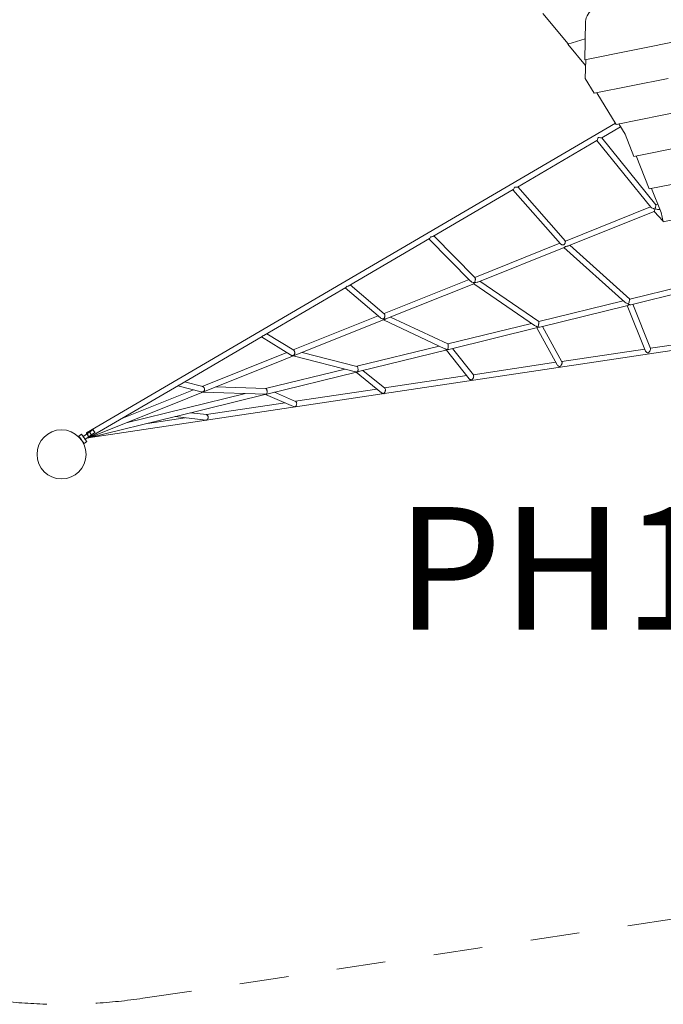
# Model space of a CAD drawing. Units: millimetres. Extents: x 382924 to 394582, y -1256017 to -1245362.
# Drawn here: x 386032 to 387870, y -1255675 to -1252864 of the extents above; entities that cross this region are included whole.
import ezdxf

# ---------------------------------------------------------------- set-up
doc = ezdxf.new("R2010")
doc.units = ezdxf.units.MM
doc.header["$LTSCALE"] = 200
doc.linetypes.add('CADWORK_3', pattern=[4, 2, -2])
doc.layers.add('Ech.1_200', color=7, linetype='Continuous')
doc.styles.add('vagrounded lt-', font='VAGROLN.TTF', dxfattribs={"height": 1})

msp = doc.modelspace()

# ---------------------------------------------------------------- linework, layer by layer
at = {"layer": 'Ech.1_200', "color": 225, "linetype": 'Continuous', "lineweight": 18, "ltscale": 0.25}
for p, q in [((387525.9, -1252846.4), (387598.4, -1252933.7)), ((387648.3, -1252870.1), (387645.7, -1252978.6)), ((387597.5, -1252933.9), (387647.1, -1252919.4)), ((387597.5, -1252933.9), (387648.1, -1252995)), ((387645.7, -1252978.6), (387924.6, -1252922.5)), ((387648.6, -1252978), (387647.2, -1253032.8)), ((387786.2, -1253254.9), (389032.9, -1253004.1)), ((387647.2, -1253032.8), (387672.5, -1253074.7)), ((387672.5, -1253074.7), (387884.4, -1253032.1)), ((387680.6, -1253073.1), (387735.2, -1253163.6)), ((387735.2, -1253163.6), (387998.7, -1253110.6)), ((387830.1, -1253347.6), (388950.3, -1253122.2)), ((387733.2, -1253160.2), (386222.7, -1254043.8)), ((387694.3, -1253201.5), (387748.2, -1253170)), ((387743.4, -1253162), (387760.8, -1253190.9)), ((387760.8, -1253190.9), (387786.2, -1253254.9)), ((387453.7, -1253342.2), (387680.7, -1253209.4)), ((387680.5, -1253209.6), (387834.2, -1253399.9)), ((387683.6, -1253200.7), (387683.8, -1253200.5)), ((387849.1, -1253392.9), (387694.5, -1253201.4)), ((387792.8, -1253253.6), (387830.1, -1253347.6)), ((387869.8, -1253441.1), (388876.2, -1253238.7)), ((387212.3, -1253483.4), (387441.5, -1253349.3)), ((387440.7, -1253349.8), (387576.1, -1253504.3)), ((387444.8, -1253342.8), (387445, -1253342.6)), ((387590.4, -1253496.4), (387454.8, -1253341.6)), ((387836.6, -1253346.3), (387864, -1253415.3)), ((387854.3, -1253390.8), (387849.1, -1253392.8)), ((387833.5, -1253399.1), (387590.4, -1253496.4)), ((387598.9, -1253510.2), (387844.4, -1253411.9)), ((387844.4, -1253412), (387869.6, -1253439.9)), ((387845.8, -1253404.9), (387846.5, -1253404.3)), ((387845.9, -1253405.1), (387846.4, -1253404.7)), ((387859.4, -1253405.9), (387860.2, -1253405.6)), ((387864, -1253415.3), (387869.8, -1253441.1)), ((386970.5, -1253624.9), (387202.6, -1253489.1)), ((387201, -1253490), (387319.7, -1253610.7)), ((387205.6, -1253484.8), (387206.4, -1253484.1)), ((387332.2, -1253600.6), (387215.3, -1253481.7)), ((387574.6, -1253502.7), (387331.5, -1253600)), ((387340.4, -1253613.6), (387586.9, -1253515)), ((387586.5, -1253515.2), (387760.3, -1253671.3)), ((387774.3, -1253662.4), (387603.1, -1253508.5)), ((387315.4, -1253606.4), (387072.6, -1253703.6)), ((387077.7, -1253718.8), (387328.9, -1253618.3)), ((387328.6, -1253618.4), (387502.6, -1253737.6)), ((387330.5, -1253615.2), (387331.3, -1253614.7)), ((387514.4, -1253726.3), (387346.4, -1253611.2)), ((386728.9, -1253766.3), (386963.8, -1253628.8)), ((386961.5, -1253630.2), (387062.2, -1253715.8)), ((387073.4, -1253704.3), (386976.1, -1253621.6)), ((387922.1, -1253626.1), (387774.3, -1253662.4)), ((387777.4, -1253678.1), (387930.7, -1253640.4)), ((387755.5, -1253667), (387514.3, -1253726.2)), ((387774.3, -1253662.4), (387774.3, -1253662.4)), ((387517.4, -1253742), (387768.9, -1253680.2)), ((387767.3, -1253680.6), (387819.6, -1253810.5)), ((387833.8, -1253802.9), (387783, -1253676.7)), ((386229.7, -1254058.2), (387073.1, -1253720.6)), ((387055.8, -1253710.3), (386813.3, -1253807.3)), ((387071.1, -1253721.4), (387246.6, -1253803.9)), ((387254.8, -1253790.1), (387091.4, -1253713.3)), ((387493.5, -1253731.4), (387254.6, -1253790)), ((387257.5, -1253805.8), (387510.7, -1253743.6)), ((387508.7, -1253744.1), (387567.2, -1253849.9)), ((387580.6, -1253841), (387524.8, -1253740.1)), ((386487.6, -1253907.4), (386724.8, -1253768.6)), ((386722.3, -1253770.1), (386805.9, -1253821.6)), ((386814.7, -1253808.2), (386737.9, -1253761)), ((388014, -1253775.2), (387833.5, -1253802.2)), ((386227.9, -1254058.6), (388024.9, -1253789.7)), ((386794.8, -1253814.8), (386553.5, -1253911.3)), ((386995.3, -1253854.1), (386838.7, -1253814.4)), ((387229.9, -1253796.1), (386994.6, -1253853.9)), ((386999.6, -1253869.1), (387252.9, -1253806.9)), ((387250.7, -1253807.5), (387315.6, -1253889.4)), ((387327.7, -1253878.8), (387267.8, -1253803.3)), ((387817.2, -1253804.6), (387580.1, -1253840.1)), ((386813.4, -1253824.5), (386991.6, -1253869.6)), ((386815.4, -1253823.8), (386816.8, -1253823.2)), ((387563.2, -1253842.6), (387327, -1253878)), ((386961.5, -1253862), (386734.4, -1253917.8)), ((386738.1, -1253933.4), (386994.1, -1253870.5)), ((386993, -1253870.8), (387065.1, -1253929.4)), ((386995.5, -1253870.1), (386995.6, -1253870.1)), ((386997.4, -1253869.5), (386998.7, -1253869.2)), ((387074.7, -1253916.5), (387012.5, -1253866)), ((386554.9, -1253911.7), (386503.1, -1253898.3)), ((387308.8, -1253880.7), (387073.9, -1253915.9)), ((386230.8, -1254057.6), (386485.7, -1253908.5)), ((386528.5, -1253921.4), (386323.5, -1254003.4)), ((386483.6, -1253909.8), (386550.7, -1253927.1)), ((386485.6, -1253908.6), (386486.4, -1253908)), ((386486.4, -1253908), (386487.6, -1253907.4)), ((386487.6, -1253907.4), (386487.6, -1253907.4)), ((386555.7, -1253927.7), (386733.7, -1253933.8)), ((386734.6, -1253917.8), (386592.6, -1253912.9)), ((386820.1, -1253954.1), (386760.1, -1253928)), ((387052.4, -1253919.1), (386819.7, -1253953.9)), ((386677.2, -1253931.8), (386335.8, -1254015.7)), ((386478, -1253997.2), (386735.8, -1253933.9)), ((386734.5, -1253934.2), (386813.7, -1253968.7)), ((386735.8, -1253933.9), (386736.7, -1253933.6)), ((386737.1, -1253933.5), (386736.5, -1253933.7)), ((386736.7, -1253933.6), (386736.7, -1253933.6)), ((386736.7, -1253933.6), (386736.7, -1253933.6)), ((386736.7, -1253933.6), (386736.7, -1253933.6)), ((386736.8, -1253933.6), (386738.1, -1253933.4)), ((386736.8, -1253933.5), (386737.1, -1253933.5)), ((387072.6, -1253932.2), (387071.8, -1253932.3)), ((387073.3, -1253932.1), (387072.9, -1253932.2)), ((386789.9, -1253958.4), (386565.5, -1253991.9)), ((386228.7, -1254058.5), (386476.8, -1253997.5)), ((386504.7, -1254001), (386396.9, -1254017.2)), ((386476.1, -1253997.7), (386563.3, -1254007.8)), ((386476.8, -1253997.5), (386477.2, -1253997.4)), ((386477.2, -1253997.4), (386478, -1253997.2)), ((386565.5, -1253991.9), (386520.7, -1253986.8)), ((386241.8, -1254034.1), (386212.7, -1254055)), ((386208.9, -1254047.9), (386200.7, -1254053.7)), ((386200.7, -1254053.7), (386208.3, -1254064.3)), ((386204.8, -1254059.4), (386204.6, -1254059.5)), ((386208.2, -1254064.1), (386204.8, -1254059.4)), ((386208.8, -1254065), (386215.9, -1254074.8)), ((386213.5, -1254054.4), (386208.9, -1254047.9)), ((386211.6, -1254069.3), (386211.8, -1254069.1)), ((386215.9, -1254074.8), (386224, -1254069)), ((386218.5, -1254063.1), (386247.1, -1254042.7)), ((386224, -1254069), (386219.3, -1254062.5))]:
    msp.add_line(p, q, dxfattribs=at)
for points in [[(387684.5, -1252829.3), (387678.6, -1252830.9), (387672.9, -1252833.2), (387670.9, -1252834.3), (387667.7, -1252836.1), (387662.9, -1252839.7), (387660.3, -1252842.2), (387658.7, -1252843.8), (387655.2, -1252848.4), (387652.5, -1252853.1), (387652.3, -1252853.4), (387650.2, -1252858.7), (387650.1, -1252858.9), (387648.8, -1252864.3), (387648.3, -1252870.1)], [(387680.7, -1253209.4), (387680.7, -1253209.4), (387680.7, -1253209.4), (387680.9, -1253209.3), (387681.2, -1253208.9), (387681.6, -1253208.2), (387682.3, -1253206.3), (387683.1, -1253203.6), (387683.8, -1253200.5)], [(387683.8, -1253200.5), (387687.4, -1253201.1), (387690.5, -1253201.5), (387692.8, -1253201.6), (387693.6, -1253201.6), (387694.2, -1253201.5), (387694.3, -1253201.5), (387694.3, -1253201.5), (387694.3, -1253201.5)], [(387441.5, -1253349.4), (387441.5, -1253349.4), (387441.5, -1253349.3), (387441.9, -1253349.1), (387442.9, -1253347.7), (387443.9, -1253345.5), (387444.8, -1253342.8)], [(387444.8, -1253342.8), (387448.3, -1253343), (387451.2, -1253342.9), (387453.3, -1253342.4), (387453.7, -1253342.2), (387453.7, -1253342.2), (387453.8, -1253342.2)], [(387849.1, -1253392.8), (387849.1, -1253392.9), (387849.1, -1253393.2), (387849, -1253393.7), (387848.9, -1253394.4), (387848.7, -1253395.4), (387848.5, -1253396.5), (387847.9, -1253399.1), (387847.7, -1253399.8), (387847.5, -1253400.4), (387847.1, -1253402), (387846.5, -1253404.3), (387846.4, -1253404.6), (387846.4, -1253404.7), (387846.3, -1253405), (387846.3, -1253405)], [(387846.3, -1253405), (387843, -1253404.1), (387842.4, -1253403.9), (387839, -1253402.6), (387836.2, -1253401.4), (387835.2, -1253400.8), (387834.5, -1253400.2), (387834.2, -1253399.9)], [(387844.4, -1253412), (387844.4, -1253412), (387844.4, -1253411.9), (387844.4, -1253411.7), (387844.6, -1253411.2), (387844.9, -1253409.6), (387845.5, -1253407.4), (387846, -1253405.2), (387846.1, -1253404.9), (387846.1, -1253404.6), (387846.1, -1253404.6)], [(387846.7, -1253404.7), (387846.3, -1253405), (387846.3, -1253405), (387845.8, -1253405.4)], [(387846.1, -1253404.6), (387846.4, -1253404.7), (387846.4, -1253404.7), (387846.7, -1253404.7), (387850.3, -1253405.4), (387854, -1253406), (387857.1, -1253406.2), (387858.2, -1253406.2), (387859.1, -1253406), (387859.4, -1253405.9), (387859.4, -1253405.9), (387859.4, -1253405.9)], [(387202.6, -1253489.1), (387202.6, -1253489.1), (387202.6, -1253489.1), (387203.2, -1253488.7), (387204.5, -1253487.1), (387205.6, -1253484.8)], [(387205.6, -1253484.8), (387208.9, -1253484.5), (387211.5, -1253483.8), (387212.3, -1253483.4), (387212.4, -1253483.4), (387212.4, -1253483.4)], [(387590.4, -1253496.4), (387590.4, -1253496.4), (387590.5, -1253496.9), (387590.5, -1253497.8), (387590.3, -1253498.9), (387590.3, -1253498.9), (387590.1, -1253499.7), (387590.1, -1253499.9), (387590, -1253500.4), (387589.5, -1253502), (387588.9, -1253503.6), (387588.1, -1253505.1), (387587, -1253506.4), (387586.3, -1253506.8), (387585.5, -1253507.2), (387584.9, -1253507.3), (387583.9, -1253507.4), (387582.8, -1253507.3), (387582.2, -1253507.3), (387580.5, -1253506.9), (387579, -1253506.3), (387577.6, -1253505.6), (387576.5, -1253504.8), (387576.1, -1253504.3)], [(387586.9, -1253515), (387586.9, -1253515), (387586.9, -1253515), (387587.4, -1253514.7), (387588.1, -1253514.1), (387588.9, -1253513.4), (387590.1, -1253512.6), (387590.8, -1253512.2), (387591.5, -1253511.9), (387593, -1253511.5), (387594.6, -1253511.2), (387597.6, -1253510.6), (387598.9, -1253510.2), (387599.3, -1253510), (387599.4, -1253510), (387599.4, -1253510)], [(387330.6, -1253615.2), (387330.2, -1253615.2), (387327.5, -1253614.7), (387327.3, -1253614.6), (387324.1, -1253613.6), (387323.8, -1253613.4), (387321.3, -1253612), (387320.1, -1253611.1), (387319.7, -1253610.7)], [(387328.9, -1253618.3), (387328.9, -1253618.3), (387328.9, -1253618.3), (387329.3, -1253617.9), (387330.1, -1253616.7), (387330.5, -1253615.6), (387330.6, -1253615.2), (387330.6, -1253615.2)], [(387332.2, -1253600.6), (387332.4, -1253600.9), (387332.8, -1253601.5), (387333, -1253602.3), (387333.1, -1253602.4), (387333.1, -1253602.5), (387333.3, -1253603.4), (387333.4, -1253604.6), (387333.4, -1253604.7), (387333.4, -1253605.8), (387333.3, -1253607.2), (387332.9, -1253610.1), (387332.1, -1253612.9), (387331.7, -1253613.9), (387331.3, -1253614.7), (387331.3, -1253614.7)], [(387331.3, -1253614.7), (387332, -1253614.7), (387334.9, -1253614.7), (387338.6, -1253614.2), (387340.4, -1253613.6), (387340.4, -1253613.6), (387340.5, -1253613.6)], [(386963.8, -1253628.8), (386963.8, -1253628.8), (386963.8, -1253628.8), (386964.7, -1253628.1), (386966.2, -1253626.3)], [(386966.2, -1253626.3), (386966.4, -1253626.1), (386967.7, -1253624.9)], [(386966.2, -1253626.3), (386969.1, -1253625.6), (386970.5, -1253624.9), (386970.5, -1253624.9), (386970.6, -1253624.9)], [(387771, -1253676.1), (387766.8, -1253674.8), (387766.7, -1253674.7), (387764.9, -1253673.9), (387764.6, -1253673.8), (387763.2, -1253673.1), (387760.3, -1253671.3), (387760, -1253671)], [(387771, -1253676.1), (387770.5, -1253676.4), (387769.3, -1253677)], [(387774.3, -1253662.4), (387774.3, -1253662.7), (387774.2, -1253663.2), (387774, -1253663.9), (387773.9, -1253664.4), (387773.9, -1253664.8), (387773.8, -1253664.9), (387773.8, -1253665), (387773.6, -1253665.8), (387773, -1253668.2), (387772.4, -1253670.9), (387771.7, -1253673.6), (387771, -1253676.1)], [(387768.8, -1253680.2), (387768.9, -1253680.2), (387770.4, -1253679.5), (387772.2, -1253677.9)], [(387772.2, -1253677.9), (387772.9, -1253677.8), (387774.6, -1253677.3)], [(387772.2, -1253677.9), (387775, -1253678.3), (387777.4, -1253678.1)], [(387073.4, -1253704.3), (387073.5, -1253704.4), (387074.1, -1253705.2), (387074.1, -1253705.2), (387074.2, -1253705.3), (387074.4, -1253705.8), (387074.6, -1253706.3), (387075, -1253707.7), (387075.2, -1253709.2), (387075.1, -1253710.9), (387074.9, -1253712.5), (387074.4, -1253714.1), (387073.8, -1253715.5), (387073, -1253716.7), (387071.9, -1253717.7), (387071.2, -1253718), (387070.4, -1253718.2), (387068.8, -1253718.4), (387068.1, -1253718.3), (387067.2, -1253718.1), (387065.6, -1253717.7), (387065, -1253717.4), (387064.1, -1253717.1), (387062.7, -1253716.2), (387062.2, -1253715.8)], [(387072.5, -1253720.9), (387072.6, -1253720.8), (387072.7, -1253720.8), (387073.1, -1253720.6), (387073.7, -1253720.3), (387074.4, -1253720), (387075.2, -1253719.7), (387076.7, -1253719.2), (387077.7, -1253718.8), (387077.8, -1253718.7), (387078.1, -1253718.6)], [(387514.4, -1253726.3), (387514.5, -1253726.4), (387514.6, -1253726.8), (387514.7, -1253727.4), (387514.7, -1253727.6), (387514.7, -1253727.8), (387514.8, -1253728.1), (387514.7, -1253728.3), (387514.7, -1253729), (387514.7, -1253730.1), (387514.6, -1253731.3), (387514.4, -1253732.6), (387514.2, -1253733.9), (387513.7, -1253736.6), (387513.1, -1253739.1), (387512.5, -1253741.2)], [(387512.5, -1253741.2), (387508.4, -1253740.3), (387507.1, -1253739.8), (387506.3, -1253739.4), (387506.1, -1253739.4), (387506.1, -1253739.4), (387504.6, -1253738.8), (387502.6, -1253737.6)], [(387510.7, -1253743.6), (387511.5, -1253743.3), (387513.3, -1253742.1)], [(387513.3, -1253742.1), (387516.1, -1253742.2), (387517.4, -1253742)], [(386724.7, -1253768.7), (386724.7, -1253768.7), (386724.8, -1253768.6), (386724.8, -1253768.6), (386726.4, -1253767.3), (386726.4, -1253767.3)], [(386726.4, -1253767.3), (386726.4, -1253767.3), (386728.9, -1253766.3), (386729, -1253766.1)], [(386814.7, -1253808.2), (386815, -1253808.4), (386815.3, -1253808.6), (386815.3, -1253808.6), (386815.4, -1253808.7), (386815.5, -1253808.8), (386816.1, -1253809.5), (386816.8, -1253810.7), (386817.3, -1253812.2), (386817.6, -1253813.8), (386817.7, -1253815.5), (386817.5, -1253817.2), (386817.1, -1253818.7), (386816.6, -1253820), (386815.8, -1253821.2), (386814.8, -1253822.2), (386814.2, -1253822.5), (386813.4, -1253822.8), (386812.6, -1253823), (386811.9, -1253823.1), (386810.6, -1253823.1), (386810.2, -1253823.1), (386808.7, -1253822.7), (386807.8, -1253822.4), (386807.1, -1253822.2), (386805.9, -1253821.6)], [(387254.3, -1253805.7), (387250.3, -1253805.1), (387248.7, -1253804.6), (387248.7, -1253804.6), (387248.5, -1253804.6), (387248.5, -1253804.5), (387248.4, -1253804.5), (387246.6, -1253803.9), (387246.3, -1253803.8)], [(387252.8, -1253807), (387252.9, -1253806.9), (387254.7, -1253806)], [(387254.8, -1253790.1), (387255.4, -1253790.7), (387255.5, -1253790.9), (387255.6, -1253791.3), (387255.7, -1253791.4), (387255.9, -1253792.1), (387256, -1253793.1), (387256.1, -1253794.1), (387256.2, -1253795.3), (387256.2, -1253796.6), (387256.1, -1253797.9), (387256, -1253799.2), (387255.6, -1253801.7), (387255, -1253804), (387254.3, -1253805.7)], [(387254.7, -1253806), (387257.5, -1253805.8), (387257.8, -1253805.7)], [(387833.8, -1253802.9), (387833.8, -1253803.1), (387834, -1253803.9), (387833.9, -1253805), (387833.6, -1253806.3), (387833.1, -1253807.8), (387832.5, -1253809.2), (387831.8, -1253810.6), (387830.2, -1253813), (387828.4, -1253814.9), (387827.4, -1253815.6), (387826.8, -1253815.8), (387826.1, -1253815.8), (387825.4, -1253815.8), (387824.7, -1253815.6), (387823.3, -1253814.9), (387822.1, -1253813.9), (387821, -1253812.8), (387820.1, -1253811.5), (387819.6, -1253810.5)], [(387580.6, -1253841), (387580.8, -1253841.3), (387581, -1253842.2), (387581, -1253843.4), (387580.9, -1253844.8), (387580.5, -1253846.3), (387580, -1253847.8), (387579.4, -1253849.2), (387578.6, -1253850.5), (387577.9, -1253851.6), (387576.1, -1253853.4), (387575.1, -1253854.1), (387574.4, -1253854.2), (387573.7, -1253854.3), (387573, -1253854.3), (387572.3, -1253854.1), (387570.9, -1253853.5), (387569.5, -1253852.6), (387568.4, -1253851.5), (387567.4, -1253850.2), (387567.2, -1253849.9)], [(386994.2, -1253870.2), (386993.9, -1253870.1), (386993.7, -1253870.1), (386993.6, -1253870), (386993.3, -1253870), (386993.3, -1253870), (386993.2, -1253870), (386992.7, -1253869.9), (386991.9, -1253869.7), (386991.6, -1253869.6), (386991.6, -1253869.6), (386991.2, -1253869.5)], [(386994.1, -1253870.5), (386994.3, -1253870.4), (386994.3, -1253870.3), (386994.2, -1253870.2), (386994.2, -1253870.2)], [(386995.2, -1253854), (386995.3, -1253854.1), (386996, -1253854.4), (386996, -1253854.5), (386996.5, -1253855), (386996.5, -1253855), (386997.1, -1253855.9), (386997.6, -1253857.1), (386997.9, -1253858.5), (386998.2, -1253860.1), (386998.3, -1253861.8), (386998.4, -1253863.4), (386998.3, -1253864.9), (386998.2, -1253866.3), (386998, -1253867.4), (386998, -1253868.4), (386998, -1253868.7), (386998.2, -1253869)], [(386998.2, -1253869), (386997.6, -1253869.4), (386997.4, -1253869.5), (386997.3, -1253869.5), (386996.3, -1253869.9), (386996.2, -1253870), (386995.6, -1253870.1), (386995.5, -1253870.1)], [(386995.5, -1253870.1), (386995.6, -1253870.1), (386996.8, -1253869.9), (386997.7, -1253869.6), (386998.4, -1253869.3), (386998.7, -1253869.2)], [(386998.7, -1253869.2), (386999.1, -1253869.2), (386999.6, -1253869.1), (386999.6, -1253869.1)], [(387327.7, -1253878.8), (387327.9, -1253879.2), (387328.3, -1253880), (387328.5, -1253881), (387328.6, -1253882.3), (387328.5, -1253883.7), (387328.2, -1253885.2), (387327.7, -1253886.6), (387327.2, -1253888), (387326.5, -1253889.2), (387325.1, -1253891.1), (387324.2, -1253891.8), (387323.2, -1253892.4), (387322.6, -1253892.6), (387321.9, -1253892.7), (387321.2, -1253892.6), (387320.5, -1253892.5), (387319.1, -1253892), (387317.7, -1253891.3), (387316.5, -1253890.4), (387315.6, -1253889.4)], [(386554.8, -1253911.6), (386554.8, -1253911.7), (386554.9, -1253911.7), (386555.2, -1253911.8), (386555.4, -1253911.8), (386555.4, -1253911.9), (386555.6, -1253911.9), (386556.3, -1253912.3), (386557.3, -1253913), (386558.3, -1253914.1), (386559.1, -1253915.5), (386559.7, -1253917), (386560, -1253918.7), (386560.1, -1253920.3), (386559.9, -1253921.9), (386559.5, -1253923.2), (386558.9, -1253924.4), (386558.1, -1253925.4), (386557.2, -1253926.3), (386556.7, -1253926.6), (386556, -1253926.9), (386555.3, -1253927.2), (386554.6, -1253927.3), (386553.7, -1253927.4), (386553.1, -1253927.4), (386551.7, -1253927.3), (386551.6, -1253927.3), (386550.7, -1253927.1)], [(386734.6, -1253917.8), (386734.8, -1253917.8), (386734.9, -1253917.9), (386735.4, -1253918.1), (386736, -1253918.4), (386737, -1253919.7), (386737.5, -1253920.6), (386737.9, -1253921.6), (386738.3, -1253922.7), (386738.6, -1253923.9), (386738.8, -1253925.1), (386738.9, -1253926.4), (386738.9, -1253927.6), (386738.8, -1253928.8), (386738.4, -1253931), (386737.7, -1253932.6), (386736.8, -1253933.5), (386736.8, -1253933.6), (386736.8, -1253933.6), (386736.7, -1253933.6)], [(387074.7, -1253916.5), (387075.2, -1253917), (387075.5, -1253917.4), (387075.7, -1253917.8), (387076.1, -1253918.7), (387076.5, -1253920), (387076.6, -1253921.4), (387076.5, -1253922.9), (387076.3, -1253924.4), (387075.9, -1253925.8), (387075.4, -1253927.1), (387074.2, -1253929.1), (387072.7, -1253930.6), (387071.8, -1253931.1), (387071.2, -1253931.3), (387070.6, -1253931.4), (387069.9, -1253931.4), (387069.2, -1253931.3), (387067.8, -1253930.9), (387066.4, -1253930.2), (387065.1, -1253929.4), (387065.1, -1253929.3)], [(386736.5, -1253933.6), (386734.4, -1253933.7), (386733.7, -1253933.8), (386733.6, -1253933.8)], [(386736.5, -1253933.6), (386736.7, -1253933.6), (386736.7, -1253933.6), (386736.7, -1253933.6), (386736.8, -1253933.6), (386737.1, -1253933.5)], [(386820.1, -1253954.1), (386820.4, -1253954.2), (386820.4, -1253954.2), (386820.4, -1253954.3), (386821.5, -1253955.2), (386822, -1253956), (386822.5, -1253956.9), (386822.9, -1253958.2), (386823.1, -1253959.6), (386823.2, -1253961.1), (386823, -1253962.6), (386822.7, -1253964.1), (386822.3, -1253965.3), (386821.7, -1253966.4), (386821.1, -1253967.3), (386819.6, -1253968.7), (386818.7, -1253969.2), (386818.1, -1253969.4), (386817.4, -1253969.5), (386816.7, -1253969.5), (386816, -1253969.4), (386814.5, -1253969.1), (386813.7, -1253968.7)], [(386565.5, -1253991.9), (386565.5, -1253991.9), (386565.5, -1253991.9), (386565.5, -1253991.9), (386565.6, -1253992), (386565.6, -1253992), (386565.7, -1253992), (386565.7, -1253992), (386566.2, -1253992.1), (386567.4, -1253992.8), (386568, -1253993.5), (386568.6, -1253994.2), (386569.2, -1253995.2), (386569.6, -1253996.4), (386570, -1253997.7), (386570.2, -1253999.2), (386570.2, -1254000.7), (386570, -1254002.1), (386569.7, -1254003.3), (386569.3, -1254004.4), (386568.2, -1254006.1), (386566.9, -1254007.2), (386566.1, -1254007.6), (386565.6, -1254007.7), (386565, -1254007.8), (386564.3, -1254007.9), (386563.7, -1254007.8), (386563.3, -1254007.8)], [(386238, -1254049.1), (386237.1, -1254048.6), (386236.2, -1254048), (386235.3, -1254047.3), (386234.6, -1254046.5), (386234, -1254045.6), (386233.5, -1254044.5), (386233.2, -1254043.5), (386233, -1254042.5), (386232.9, -1254042), (386232.9, -1254041.7), (386232.9, -1254041.5), (386232.9, -1254041.4), (386232.8, -1254041), (386232.8, -1254040.6)], [(386241.8, -1254034.1), (386242.1, -1254034.8), (386242.4, -1254035.5), (386242.5, -1254035.8), (386242.6, -1254036), (386242.8, -1254036.3), (386243.2, -1254037.3), (386243.7, -1254038.2), (386243.8, -1254038.3), (386243.8, -1254038.3), (386244.3, -1254039.2), (386244.8, -1254039.9), (386245, -1254040.1), (386245.3, -1254040.5), (386245.6, -1254041), (386246.4, -1254041.9), (386247.1, -1254042.7)], [(386218.5, -1254063.1), (386218.2, -1254062.1), (386217.8, -1254061.2), (386217.3, -1254060.3), (386216.8, -1254059.4), (386216.3, -1254058.6), (386215.6, -1254057.7), (386215, -1254057), (386214.2, -1254056.3), (386213.5, -1254055.6), (386212.7, -1254055)], [(386222.7, -1254043.8), (386222.7, -1254043.8), (386222.7, -1254043.8), (386222.9, -1254043.9), (386223.3, -1254044.4), (386223.6, -1254044.8), (386223.7, -1254044.8), (386223.7, -1254044.9), (386223.9, -1254045.2), (386224.6, -1254046.2), (386224.7, -1254046.4), (386225.4, -1254047.5), (386226.3, -1254048.9), (386227.2, -1254050.4), (386228.1, -1254052), (386228.9, -1254053.5), (386229.6, -1254054.8), (386229.8, -1254055.1), (386230.2, -1254055.9), (386230.6, -1254056.8), (386230.8, -1254057.4), (386230.8, -1254057.6)], [(386229.8, -1254055.1), (386230.2, -1254055.9), (386230.6, -1254056.8), (386230.8, -1254057.4), (386230.8, -1254057.6), (386230.8, -1254057.6), (386230.8, -1254057.6), (386230.6, -1254057.5), (386230.2, -1254057.1), (386229.6, -1254056.3), (386229.1, -1254055.5), (386228.9, -1254055.2), (386228.1, -1254054), (386227.2, -1254052.5), (386226.3, -1254051), (386225.4, -1254049.5), (386224.6, -1254048), (386224.3, -1254047.4), (386224, -1254046.9), (386223.9, -1254046.6), (386223.5, -1254045.9), (386223.4, -1254045.7), (386223.3, -1254045.5), (386222.9, -1254044.6), (386222.7, -1254044), (386222.7, -1254043.8), (386222.7, -1254043.8), (386222.7, -1254043.8)], [(386223.4, -1254045.7), (386223.3, -1254046.2), (386223.1, -1254047.5)], [(386223.5, -1254045.9), (386223.5, -1254046.4), (386223.5, -1254047.2)], [(386226, -1254057.8), (386226.3, -1254058.1), (386227.1, -1254058.6), (386227.9, -1254058.6)], [(386226.7, -1254057.3), (386227.3, -1254058), (386228, -1254058.4), (386228.6, -1254058.5)], [(386228, -1254056.3), (386228.4, -1254056.8), (386228.9, -1254057.6), (386229.4, -1254058.1), (386229.7, -1254058.2)]]:
    msp.add_lwpolyline(points, dxfattribs=at)
at = {"layer": 'Ech.1_200', "color": 64, "linetype": 'CADWORK_3', "lineweight": 18, "ltscale": 0.35}
msp.add_lwpolyline([(386384, -1255658.1), (388182.5, -1255388.9)], dxfattribs=at)
msp.add_arc((386151.6, -1254105.3), 1570, 120.3271, 278.5114, dxfattribs=at)
at = {"layer": 'Ech.1_200', "color": 225, "linetype": 'Continuous', "lineweight": 18, "ltscale": 0.25}
for start, end in [(90, 270), (270, 90)]:
    msp.add_arc((386151.6, -1254105.3), 70, start, end, dxfattribs=at)

# ---------------------------------------------------------------- texts
at = {"layer": 'Ech.1_200', "color": 7, "linetype": 'Continuous', "insert": (387106.8, -1254255.7), "char_height": 350, "width": 2244.415, "attachment_point": 1, "line_spacing_factor": 1.08, "style": 'vagrounded lt-'}
msp.add_mtext('{\\fVAGRounded Lt|b0|i0;\\W1.000000;\\H350.000000;\\C7;PH145cm}', dxfattribs=at)

doc.saveas('drawing.dxf')
